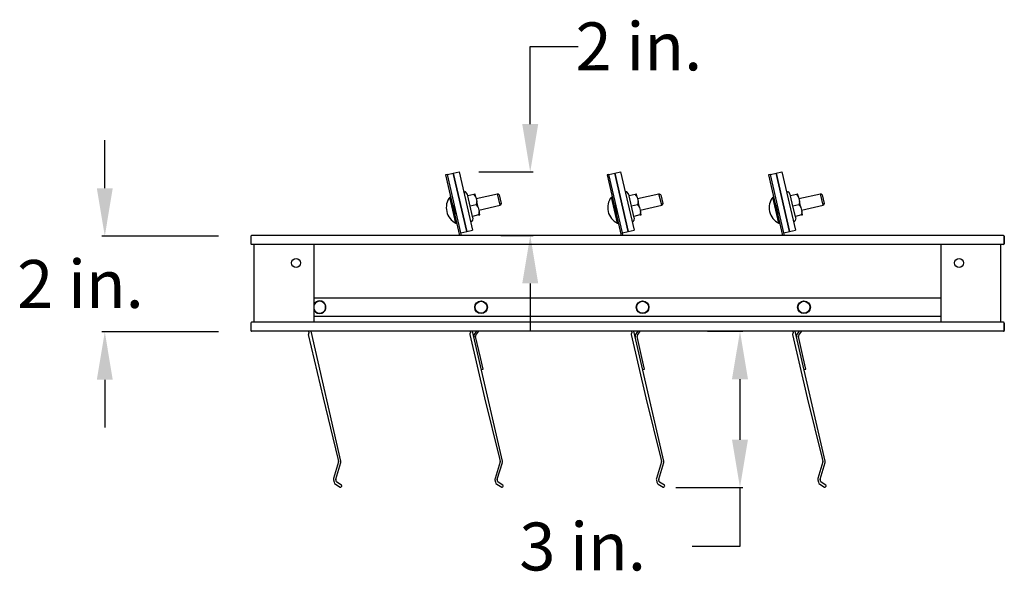
# Model space of a CAD drawing. Extents: x -63.3 to -36.8, y -21.7 to 11.4.
# Drawn here: x -62.7 to -42.1, y -0.1 to 11.4 of the extents above; entities that cross this region are included whole.
import ezdxf

# ---------------------------------------------------------------- set-up
doc = ezdxf.new("R2010")
doc.units = 0
doc.header["$MEASUREMENT"] = 0
doc.layers.add('ES-40', color=2, linetype='CONTINUOUS')
doc.styles.add('ROMANS', font='romans')

msp = doc.modelspace()

# ---------------------------------------------------------------- linework, layer by layer
at = {"layer": 'ES-40'}
for p, q in [((-52.036, 9.265), (-52.036, 10.886)), ((-52.036, 10.886), (-51.036, 10.886)), ((-60.93, 7.924), (-60.93, 8.924)), ((-53.108, 8.265), (-51.976, 8.265)), ((-58.551, 6.924), (-60.99, 6.924)), ((-52.65, 6.936), (-51.976, 6.936)), ((-52.036, 5.936), (-52.036, 4.936)), ((-58.551, 4.924), (-60.99, 4.924)), ((-48.33, 4.936), (-47.591, 4.936)), ((-60.93, 3.924), (-60.93, 2.924)), ((-47.651, 3.936), (-47.651, 2.673)), ((-48.99, 1.673), (-47.591, 1.673)), ((-47.651, 1.673), (-47.651, 0.442)), ((-47.651, 0.442), (-48.651, 0.442))]:
    msp.add_line(p, q, dxfattribs=at)
at = {"layer": 'ES-40', "extrusion": (-1.22465e-16, -1, 0)}
for p, q in [((-53.766, 8.21), (-53.644, 8.238)), ((-53.644, 8.238), (-53.523, 8.266)), ((-53.644, 8.238), (-53.363, 7.02)), ((-53.363, 7.02), (-53.644, 8.238)), ((-53.523, 8.266), (-53.241, 7.048)), ((-50.391, 8.21), (-50.269, 8.238)), ((-50.269, 8.238), (-50.148, 8.266)), ((-50.269, 8.238), (-49.988, 7.02)), ((-49.988, 7.02), (-50.269, 8.238)), ((-50.148, 8.266), (-49.866, 7.048)), ((-47.016, 8.21), (-46.894, 8.238)), ((-46.894, 8.238), (-46.773, 8.266)), ((-46.894, 8.238), (-46.613, 7.02)), ((-46.613, 7.02), (-46.894, 8.238)), ((-46.773, 8.266), (-46.491, 7.048)), ((-53.766, 8.21), (-53.805, 8.201)), ((-53.805, 8.201), (-53.749, 7.957)), ((-53.485, 6.992), (-53.766, 8.21)), ((-50.391, 8.21), (-50.43, 8.201)), ((-50.43, 8.201), (-50.374, 7.957)), ((-50.11, 6.992), (-50.391, 8.21)), ((-47.016, 8.21), (-47.055, 8.201)), ((-47.055, 8.201), (-46.999, 7.957)), ((-46.735, 6.992), (-47.016, 8.21)), ((-53.749, 7.957), (-53.513, 6.936)), ((-53.405, 7.847), (-53.403, 7.848)), ((-53.349, 7.795), (-53.382, 7.84)), ((-50.374, 7.957), (-50.138, 6.936)), ((-50.03, 7.847), (-50.028, 7.848)), ((-49.974, 7.795), (-50.007, 7.84)), ((-46.999, 7.957), (-46.763, 6.936)), ((-46.655, 7.847), (-46.653, 7.848)), ((-46.599, 7.795), (-46.632, 7.84)), ((-53.714, 7.74), (-53.7, 7.744)), ((-53.651, 7.466), (-53.714, 7.74)), ((-53.342, 7.762), (-53.349, 7.795)), ((-53.217, 7.791), (-53.342, 7.762)), ((-53.293, 7.549), (-53.342, 7.762)), ((-53.175, 7.734), (-53.189, 7.798)), ((-53.175, 7.734), (-53.155, 7.648)), ((-53.168, 7.706), (-52.719, 7.809)), ((-53.126, 7.521), (-53.155, 7.648)), ((-52.663, 7.567), (-52.719, 7.809)), ((-52.683, 7.787), (-52.719, 7.809)), ((-52.683, 7.787), (-52.641, 7.603)), ((-50.339, 7.74), (-50.325, 7.744)), ((-50.276, 7.466), (-50.339, 7.74)), ((-49.967, 7.762), (-49.974, 7.795)), ((-49.842, 7.791), (-49.967, 7.762)), ((-49.918, 7.549), (-49.967, 7.762)), ((-49.8, 7.734), (-49.814, 7.798)), ((-49.8, 7.734), (-49.78, 7.648)), ((-49.793, 7.706), (-49.344, 7.809)), ((-49.751, 7.521), (-49.78, 7.648)), ((-49.288, 7.567), (-49.344, 7.809)), ((-49.308, 7.787), (-49.344, 7.809)), ((-49.308, 7.787), (-49.266, 7.603)), ((-46.964, 7.74), (-46.95, 7.744)), ((-46.901, 7.466), (-46.964, 7.74)), ((-46.592, 7.762), (-46.599, 7.795)), ((-46.467, 7.791), (-46.592, 7.762)), ((-46.543, 7.549), (-46.592, 7.762)), ((-46.425, 7.734), (-46.439, 7.798)), ((-46.425, 7.734), (-46.405, 7.648)), ((-46.418, 7.706), (-45.969, 7.809)), ((-46.376, 7.521), (-46.405, 7.648)), ((-45.913, 7.567), (-45.969, 7.809)), ((-45.933, 7.787), (-45.969, 7.809)), ((-45.933, 7.787), (-45.891, 7.603)), ((-53.588, 7.193), (-53.651, 7.466)), ((-53.619, 7.57), (-53.649, 7.563)), ((-53.649, 7.563), (-53.607, 7.38)), ((-53.168, 7.578), (-53.293, 7.549)), ((-53.243, 7.336), (-53.293, 7.549)), ((-53.126, 7.521), (-53.106, 7.435)), ((-53.112, 7.463), (-52.663, 7.567)), ((-53.091, 7.371), (-53.106, 7.435)), ((-52.641, 7.603), (-52.663, 7.567)), ((-50.213, 7.193), (-50.276, 7.466)), ((-50.244, 7.57), (-50.274, 7.563)), ((-50.274, 7.563), (-50.232, 7.38)), ((-49.793, 7.578), (-49.918, 7.549)), ((-49.868, 7.336), (-49.918, 7.549)), ((-49.751, 7.521), (-49.731, 7.435)), ((-49.737, 7.463), (-49.288, 7.567)), ((-49.716, 7.371), (-49.731, 7.435)), ((-49.266, 7.603), (-49.288, 7.567)), ((-46.838, 7.193), (-46.901, 7.466)), ((-46.869, 7.57), (-46.899, 7.563)), ((-46.899, 7.563), (-46.857, 7.38)), ((-46.418, 7.578), (-46.543, 7.549)), ((-46.493, 7.336), (-46.543, 7.549)), ((-46.376, 7.521), (-46.356, 7.435)), ((-46.362, 7.463), (-45.913, 7.567)), ((-46.341, 7.371), (-46.356, 7.435)), ((-45.891, 7.603), (-45.913, 7.567)), ((-53.576, 7.387), (-53.607, 7.38)), ((-53.263, 7.232), (-53.261, 7.233)), ((-53.236, 7.303), (-53.246, 7.248)), ((-53.118, 7.365), (-53.243, 7.336)), ((-53.236, 7.303), (-53.243, 7.336)), ((-50.201, 7.387), (-50.232, 7.38)), ((-49.888, 7.232), (-49.886, 7.233)), ((-49.861, 7.303), (-49.871, 7.248)), ((-49.743, 7.365), (-49.868, 7.336)), ((-49.861, 7.303), (-49.868, 7.336)), ((-46.826, 7.387), (-46.857, 7.38)), ((-46.513, 7.232), (-46.511, 7.233)), ((-46.486, 7.303), (-46.496, 7.248)), ((-46.368, 7.365), (-46.493, 7.336)), ((-46.486, 7.303), (-46.493, 7.336)), ((-53.588, 7.193), (-53.573, 7.196)), ((-53.485, 6.992), (-53.363, 7.02)), ((-53.363, 7.02), (-53.241, 7.048)), ((-50.213, 7.193), (-50.198, 7.196)), ((-50.11, 6.992), (-49.988, 7.02)), ((-49.988, 7.02), (-49.866, 7.048)), ((-46.838, 7.193), (-46.823, 7.196)), ((-46.735, 6.992), (-46.613, 7.02)), ((-46.613, 7.02), (-46.491, 7.048)), ((-57.875, 6.921), (-57.875, 6.763)), ((-57.875, 6.921), (-57.875, 6.763)), ((-42.14, 6.936), (-57.86, 6.936)), ((-53.472, 6.936), (-53.485, 6.992)), ((-50.097, 6.936), (-50.11, 6.992)), ((-46.722, 6.936), (-46.735, 6.992)), ((-42.125, 6.763), (-42.125, 6.921)), ((-42.125, 6.921), (-42.125, 6.763)), ((-42.14, 6.748), (-57.86, 6.748)), ((-57.805, 5.124), (-57.805, 6.748)), ((-56.555, 5.124), (-56.555, 6.748)), ((-43.445, 5.124), (-43.445, 6.748)), ((-42.195, 5.124), (-42.195, 6.748)), ((-43.445, 5.628), (-56.555, 5.628)), ((-43.445, 5.248), (-56.555, 5.248)), ((-57.875, 5.109), (-57.875, 4.951)), ((-57.875, 5.109), (-57.875, 4.951)), ((-42.14, 5.124), (-57.86, 5.124)), ((-42.125, 4.951), (-42.125, 5.109)), ((-42.125, 5.109), (-42.125, 4.951)), ((-42.14, 4.936), (-57.86, 4.936)), ((-56.675, 4.871), (-56.368, 3.545)), ((-56.665, 4.895), (-56.673, 4.883)), ((-56.67, 4.936), (-56.663, 4.906)), ((-55.993, 2.227), (-56.619, 4.936)), ((-53.3, 4.871), (-52.993, 3.545)), ((-53.29, 4.895), (-53.298, 4.883)), ((-53.295, 4.936), (-53.288, 4.906)), ((-52.618, 2.227), (-53.244, 4.936)), ((-53.161, 4.936), (-53.202, 4.882)), ((-53.077, 4.391), (-53.177, 4.825)), ((-53.17, 4.858), (-53.111, 4.936)), ((-49.925, 4.871), (-49.618, 3.545)), ((-49.915, 4.895), (-49.923, 4.883)), ((-49.92, 4.936), (-49.913, 4.906)), ((-49.243, 2.227), (-49.869, 4.936)), ((-49.786, 4.936), (-49.827, 4.882)), ((-49.702, 4.391), (-49.802, 4.825)), ((-49.795, 4.858), (-49.736, 4.936)), ((-46.55, 4.871), (-46.243, 3.545)), ((-46.54, 4.895), (-46.548, 4.883)), ((-46.545, 4.936), (-46.538, 4.906)), ((-45.868, 2.227), (-46.494, 4.936)), ((-46.411, 4.936), (-46.452, 4.882)), ((-46.327, 4.391), (-46.427, 4.825)), ((-46.42, 4.858), (-46.361, 4.936)), ((-53.021, 4.148), (-53.077, 4.391)), ((-49.646, 4.148), (-49.702, 4.391)), ((-46.271, 4.148), (-46.327, 4.391)), ((-53.06, 4.139), (-53.021, 4.148)), ((-49.685, 4.139), (-49.646, 4.148)), ((-46.31, 4.139), (-46.271, 4.148)), ((-56.368, 3.545), (-56.056, 2.277)), ((-52.993, 3.545), (-52.681, 2.277)), ((-49.618, 3.545), (-49.306, 2.277)), ((-46.243, 3.545), (-45.931, 2.277)), ((-56.056, 2.277), (-56.042, 2.216)), ((-52.681, 2.277), (-52.667, 2.216)), ((-49.306, 2.277), (-49.292, 2.216)), ((-45.931, 2.277), (-45.917, 2.216)), ((-56.042, 2.208), (-56.147, 1.865)), ((-56.099, 1.85), (-55.994, 2.194)), ((-52.667, 2.208), (-52.772, 1.865)), ((-52.724, 1.85), (-52.619, 2.194)), ((-49.292, 2.208), (-49.397, 1.865)), ((-49.349, 1.85), (-49.244, 2.194)), ((-45.917, 2.208), (-46.022, 1.865)), ((-45.974, 1.85), (-45.869, 2.194)), ((-56.148, 1.831), (-56.137, 1.783)), ((-56.108, 1.743), (-56.007, 1.68)), ((-56.088, 1.795), (-56.1, 1.842)), ((-55.981, 1.722), (-56.082, 1.785)), ((-55.987, 1.685), (-55.976, 1.702)), ((-52.773, 1.831), (-52.762, 1.783)), ((-52.733, 1.743), (-52.632, 1.68)), ((-52.713, 1.795), (-52.725, 1.842)), ((-52.606, 1.722), (-52.707, 1.785)), ((-52.612, 1.685), (-52.601, 1.702)), ((-49.398, 1.831), (-49.387, 1.783)), ((-49.358, 1.743), (-49.257, 1.68)), ((-49.338, 1.795), (-49.35, 1.842)), ((-49.231, 1.722), (-49.332, 1.785)), ((-49.237, 1.685), (-49.226, 1.702)), ((-46.023, 1.831), (-46.012, 1.783)), ((-45.983, 1.743), (-45.882, 1.68)), ((-45.963, 1.795), (-45.975, 1.842)), ((-45.856, 1.722), (-45.957, 1.785)), ((-45.862, 1.685), (-45.851, 1.702))]:
    msp.add_line(p, q, dxfattribs=at)
at = {"layer": 'ES-40'}
for centre, radius in [((-56.93, 6.364), 0.0938), ((-43.07, 6.364), 0.0938), ((-53.063, 5.438), 0.133), ((-53.063, 5.438), 0.125), ((-49.688, 5.438), 0.133), ((-49.688, 5.438), 0.125), ((-46.313, 5.438), 0.133), ((-46.313, 5.438), 0.125)]:
    msp.add_circle(centre, radius, dxfattribs=at)
for centre, radius, start, end in [((-53.401, 7.828), 0.02, 103, 193), ((-53.398, 7.828), 0.02, 36.4817, 103), ((-50.026, 7.828), 0.02, 103, 193), ((-50.023, 7.828), 0.02, 36.4817, 103), ((-46.651, 7.828), 0.02, 103, 193), ((-46.648, 7.828), 0.02, 36.4817, 103), ((-53.432, 7.517), 0.36, 141.6822, 244.3178), ((-50.057, 7.517), 0.36, 141.6822, 244.3178), ((-46.682, 7.517), 0.36, 141.6822, 244.3178), ((-53.268, 7.252), 0.02, 193, 283), ((-53.266, 7.252), 0.02, 283, 349.5183), ((-49.893, 7.252), 0.02, 193, 283), ((-49.891, 7.252), 0.02, 283, 349.5183), ((-46.518, 7.252), 0.02, 193, 283), ((-46.516, 7.252), 0.02, 283, 349.5183), ((-57.86, 6.921), 0.015, 90, 180), ((-57.86, 6.921), 0.015, 90, 180), ((-42.14, 6.921), 0.015, 0, 90), ((-42.14, 6.921), 0.015, 0, 90), ((-57.86, 6.763), 0.015, 180, 270), ((-57.86, 6.763), 0.015, 180, 270), ((-42.14, 6.763), 0.015, 270, 0), ((-42.14, 6.763), 0.015, 270, 0), ((-56.438, 5.438), 0.133, 207.5271, 90), ((-56.438, 5.438), 0.133, 90, 152.4729), ((-56.438, 5.438), 0.125, 328, 160.0516), ((-56.438, 5.438), 0.125, 199.9484, 328), ((-57.86, 5.109), 0.015, 90, 180), ((-57.86, 5.109), 0.015, 90, 180), ((-57.86, 4.951), 0.015, 180, 270), ((-57.86, 4.951), 0.015, 180, 270), ((-42.14, 5.109), 0.015, 0, 90), ((-42.14, 5.109), 0.015, 0, 90), ((-42.14, 4.951), 0.015, 270, 0), ((-42.14, 4.951), 0.015, 270, 0), ((-56.66, 4.875), 0.015, 148, 193), ((-56.678, 4.903), 0.015, 328, 13), ((-53.285, 4.875), 0.015, 148, 193), ((-53.303, 4.903), 0.015, 328, 13), ((-53.138, 4.834), 0.08, 143, 193), ((-53.138, 4.834), 0.04, 143, 193), ((-49.91, 4.875), 0.015, 148, 193), ((-49.928, 4.903), 0.015, 328, 13), ((-49.763, 4.834), 0.08, 143, 193), ((-49.763, 4.834), 0.04, 143, 193), ((-46.535, 4.875), 0.015, 148, 193), ((-46.553, 4.903), 0.015, 328, 13), ((-46.388, 4.834), 0.08, 143, 193), ((-46.388, 4.834), 0.04, 143, 193), ((-56.057, 2.213), 0.015, 343.0335, 13), ((-56.057, 2.213), 0.065, 343.0335, 13), ((-52.682, 2.213), 0.015, 343.0335, 13), ((-52.682, 2.213), 0.065, 343.0335, 13), ((-49.307, 2.213), 0.015, 343.0335, 13), ((-49.307, 2.213), 0.065, 343.0335, 13), ((-45.932, 2.213), 0.015, 343.0335, 13), ((-45.932, 2.213), 0.065, 343.0335, 13), ((-56.085, 1.846), 0.065, 163.0335, 193), ((-52.71, 1.846), 0.065, 163.0335, 193), ((-49.335, 1.846), 0.065, 163.0335, 193), ((-45.96, 1.846), 0.065, 163.0335, 193), ((-56.074, 1.798), 0.065, 193, 238), ((-56.085, 1.846), 0.015, 163.0335, 193), ((-56.074, 1.798), 0.015, 193, 238), ((-55.999, 1.693), 0.015, 238, 328), ((-55.989, 1.709), 0.015, 328, 58), ((-52.699, 1.798), 0.065, 193, 238), ((-52.71, 1.846), 0.015, 163.0335, 193), ((-52.699, 1.798), 0.015, 193, 238), ((-52.624, 1.693), 0.015, 238, 328), ((-52.614, 1.709), 0.015, 328, 58), ((-49.324, 1.798), 0.065, 193, 238), ((-49.335, 1.846), 0.015, 163.0335, 193), ((-49.324, 1.798), 0.015, 193, 238), ((-49.249, 1.693), 0.015, 238, 328), ((-49.239, 1.709), 0.015, 328, 58), ((-45.949, 1.798), 0.065, 193, 238), ((-45.96, 1.846), 0.015, 163.0335, 193), ((-45.949, 1.798), 0.015, 193, 238), ((-45.874, 1.693), 0.015, 238, 328), ((-45.864, 1.709), 0.015, 328, 58)]:
    msp.add_arc(centre, radius, start, end, dxfattribs=at)
for points, weights in [([(-53.189, 7.798), (-53.197, 7.796), (-53.217, 7.791)], [1, 1.02223835826, 1.0188752095]), ([(-53.217, 7.791), (-53.19, 7.762), (-53.175, 7.734)], [1.01887552856, 1.02223886016, 1]), ([(-53.155, 7.648), (-53.156, 7.616), (-53.168, 7.578)], [1, 1.02223882847, 1.01887553815]), ([(-49.814, 7.798), (-49.822, 7.796), (-49.842, 7.791)], [1, 1.02223835826, 1.0188752095]), ([(-49.842, 7.791), (-49.815, 7.762), (-49.8, 7.734)], [1.01887552856, 1.02223886016, 1]), ([(-49.78, 7.648), (-49.781, 7.616), (-49.793, 7.578)], [1, 1.02223882847, 1.01887553815]), ([(-46.439, 7.798), (-46.447, 7.796), (-46.467, 7.791)], [1, 1.02223835826, 1.0188752095]), ([(-46.467, 7.791), (-46.44, 7.762), (-46.425, 7.734)], [1.01887552856, 1.02223886016, 1]), ([(-46.405, 7.648), (-46.406, 7.616), (-46.418, 7.578)], [1, 1.02223882847, 1.01887553815]), ([(-53.168, 7.578), (-53.14, 7.549), (-53.126, 7.521)], [1.01887553815, 1.02223882847, 1]), ([(-53.106, 7.435), (-53.107, 7.403), (-53.118, 7.365)], [1, 1.02223886016, 1.01887552856]), ([(-49.793, 7.578), (-49.765, 7.549), (-49.751, 7.521)], [1.01887553815, 1.02223882847, 1]), ([(-49.731, 7.435), (-49.732, 7.403), (-49.743, 7.365)], [1, 1.02223886016, 1.01887552856]), ([(-46.418, 7.578), (-46.39, 7.549), (-46.376, 7.521)], [1.01887553815, 1.02223882847, 1]), ([(-46.356, 7.435), (-46.357, 7.403), (-46.368, 7.365)], [1, 1.02223886016, 1.01887552856]), ([(-53.118, 7.365), (-53.099, 7.369), (-53.091, 7.371)], [1.0188752095, 1.02223835826, 1]), ([(-49.743, 7.365), (-49.724, 7.369), (-49.716, 7.371)], [1.0188752095, 1.02223835826, 1]), ([(-46.368, 7.365), (-46.349, 7.369), (-46.341, 7.371)], [1.0188752095, 1.02223835826, 1])]:
    msp.add_rational_spline(points, weights, degree=2, dxfattribs=at)
for points in [[(-52.203, 9.265), (-51.869, 9.265), (-52.036, 8.265)], [(-61.097, 7.924), (-60.764, 7.924), (-60.93, 6.924)], [(-52.203, 5.936), (-51.869, 5.936), (-52.036, 6.936)], [(-61.097, 3.924), (-60.764, 3.924), (-60.93, 4.924)], [(-47.818, 3.936), (-47.484, 3.936), (-47.651, 4.936)], [(-47.818, 2.673), (-47.484, 2.673), (-47.651, 1.673)]]:
    msp.add_solid(points, dxfattribs=at)

# ---------------------------------------------------------------- texts
at = {"layer": 'ES-40', "color": 2, "style": 'ROMANS'}
for s, p in [('2 in.', (-51.089, 10.386)), ('2 in.', (-62.764, 5.424)), ('3 in.', (-52.265, -0.058))]:
    msp.add_text(s, height=1, dxfattribs=at).set_placement(p)

doc.saveas('drawing.dxf')
